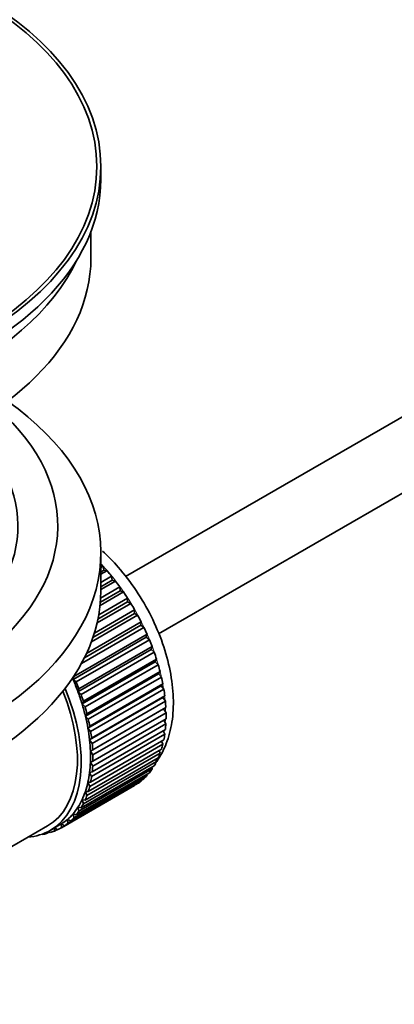
# Model space of a CAD drawing. Units: millimetres. Extents: x 0 to 1608, y 0 to 2107.
# Drawn here: x 309 to 337, y 163 to 238 of the extents above; entities that cross this region are included whole.
import ezdxf
from ezdxf import colors
from ezdxf.entities.mleader import LeaderData, LeaderLine
from ezdxf.math import Vec2, Vec3

# ---------------------------------------------------------------- set-up
doc = ezdxf.new("R2010")
doc.units = ezdxf.units.MM
doc.layers.add('DV7_Défaut', color=7, linetype='Continuous')
doc.layers.add('Défaut', color=7, linetype='Continuous')

# ---------------------------------------------------------------- blocks, each defined once
blk = doc.blocks.new('_DOT')
at = {"color": 0}
blk.add_line((0, 0), (-1, 0), dxfattribs=at)
at = {"color": 0, "const_width": 0.333}
blk.add_lwpolyline([(-0.1665, 0, 1), (0.1665, 0, 1)], format="xyb", close=True, dxfattribs=at)
blk = doc.blocks.new('SE6')
at = {"layer": 'DV7_Défaut', "color": 7, "linetype": 'Continuous', "lineweight": 35}
for p, q in [((416.301, 252.953), (316.83, 195.523)), ((319.331, 191.194), (415.862, 246.926)), ((314.979, 225.474), (314.979, 226.454)), ((314.229, 219.514), (314.229, 221.529)), ((314.979, 194.447), (314.979, 197.305)), ((314.979, 196.206), (315.144, 196.3)), ((315.144, 196.3), (315.215, 195.995)), ((315.215, 195.995), (314.979, 195.859)), ((315.439, 195.966), (314.979, 195.701)), ((314.979, 195.072), (315.793, 195.541)), ((315.215, 195.995), (315.439, 195.966)), ((315.793, 195.541), (315.844, 195.241)), ((314.965, 193.901), (316.41, 194.735)), ((315.844, 195.241), (314.979, 194.742)), ((316.074, 195.185), (314.979, 194.553)), ((315.844, 195.241), (316.074, 195.185)), ((316.41, 194.735), (316.439, 194.443)), ((314.823, 192.638), (316.989, 193.889)), ((316.675, 194.36), (314.922, 193.348)), ((316.439, 194.443), (314.944, 193.58)), ((316.439, 194.443), (316.675, 194.36)), ((316.989, 193.889), (316.998, 193.607)), ((317.236, 193.497), (314.701, 192.033)), ((316.998, 193.607), (314.763, 192.317)), ((316.998, 193.607), (317.236, 193.497)), ((317.753, 192.604), (314.262, 190.589)), ((317.513, 192.74), (314.386, 190.934)), ((314.49, 191.255), (317.527, 193.009)), ((317.527, 193.009), (317.513, 192.74)), ((317.513, 192.74), (317.753, 192.604)), ((318.222, 191.688), (313.518, 188.972)), ((317.983, 191.848), (313.742, 189.399)), ((313.898, 189.723), (318.018, 192.102)), ((318.018, 192.102), (317.983, 191.848)), ((317.983, 191.848), (318.222, 191.688)), ((318.403, 190.939), (312.887, 187.755)), ((312.943, 187.992), (318.459, 191.176)), ((318.459, 191.176), (318.403, 190.939)), ((318.403, 190.939), (318.639, 190.756)), ((318.639, 190.756), (313.124, 187.572)), ((313.33, 187.054), (318.845, 190.238)), ((318.845, 190.238), (318.769, 190.02)), ((318.769, 190.02), (313.253, 186.836)), ((319.001, 189.815), (313.485, 186.631)), ((318.769, 190.02), (319.001, 189.815)), ((319.078, 189.099), (313.563, 185.914)), ((313.66, 186.112), (319.175, 189.296)), ((319.304, 188.874), (313.788, 185.69)), ((319.175, 189.296), (319.078, 189.099)), ((319.078, 189.099), (319.304, 188.874)), ((312.887, 187.755), (312.943, 187.992)), ((319.329, 188.182), (313.814, 184.998)), ((313.93, 185.173), (319.445, 188.358)), ((319.546, 187.939), (314.031, 184.755)), ((319.445, 188.358), (319.329, 188.182)), ((319.329, 188.182), (319.546, 187.939)), ((313.124, 187.572), (312.887, 187.755)), ((319.519, 187.278), (314.004, 184.094)), ((314.138, 184.245), (319.653, 187.43)), ((319.653, 187.43), (319.519, 187.278)), ((319.519, 187.278), (319.726, 187.019)), ((313.253, 186.836), (313.33, 187.054)), ((313.485, 186.631), (313.253, 186.836)), ((319.726, 187.019), (314.211, 183.835)), ((314.283, 183.336), (319.798, 186.52)), ((319.798, 186.52), (319.647, 186.393)), ((313.563, 185.914), (313.66, 186.112)), ((313.788, 185.69), (313.563, 185.914)), ((319.647, 186.393), (314.131, 183.209)), ((319.842, 186.12), (314.327, 182.936)), ((319.647, 186.393), (319.842, 186.12)), ((313.814, 184.998), (313.93, 185.173)), ((314.031, 184.755), (313.814, 184.998)), ((319.711, 185.536), (314.195, 182.351)), ((314.363, 182.452), (319.878, 185.637)), ((319.893, 185.25), (314.377, 182.066)), ((319.878, 185.637), (319.711, 185.536)), ((319.711, 185.536), (319.893, 185.25)), ((314.004, 184.094), (314.138, 184.245)), ((319.878, 184.416), (314.363, 181.232)), ((314.377, 181.602), (319.893, 184.786)), ((319.724, 184.688), (319.878, 184.416)), ((314.211, 183.835), (314.004, 184.094)), ((319.798, 183.625), (314.283, 180.441)), ((314.327, 180.79), (319.842, 183.975)), ((319.672, 183.877), (319.798, 183.625)), ((314.131, 183.209), (314.283, 183.336)), ((314.327, 182.936), (314.131, 183.209)), ((319.653, 182.883), (314.138, 179.699)), ((314.211, 180.025), (319.726, 183.21)), ((319.554, 183.11), (319.653, 182.883)), ((319.445, 182.196), (313.93, 179.011)), ((314.031, 179.313), (319.546, 182.497)), ((314.195, 182.351), (314.363, 182.452)), ((314.377, 182.066), (314.195, 182.351)), ((319.37, 182.395), (319.445, 182.196)), ((313.485, 178.067), (319.001, 181.251)), ((319.175, 181.569), (313.66, 178.385)), ((313.788, 178.658), (319.304, 181.843)), ((314.195, 181.527), (314.377, 181.602)), ((314.363, 181.232), (314.195, 181.527)), ((319.122, 181.738), (319.175, 181.569)), ((318.459, 180.517), (312.943, 177.332)), ((313.124, 177.544), (318.639, 180.728)), ((318.845, 181.008), (313.33, 177.823)), ((314.131, 180.743), (314.327, 180.79)), ((314.283, 180.441), (314.131, 180.743)), ((318.441, 180.614), (318.459, 180.517)), ((318.812, 181.142), (318.845, 181.008)), ((317.527, 179.76), (312.011, 176.576)), ((312.238, 176.718), (317.753, 179.903)), ((318.018, 180.1), (312.502, 176.915)), ((312.707, 177.093), (318.222, 180.277)), ((314.004, 180.006), (314.211, 180.025)), ((314.138, 179.699), (314.004, 180.006)), ((317.526, 179.772), (317.527, 179.76)), ((318.011, 180.156), (318.018, 180.1)), ((313.93, 179.011), (313.814, 179.321)), ((313.814, 179.321), (314.031, 179.313)), ((313.66, 178.385), (313.563, 178.694)), ((313.563, 178.694), (313.788, 178.658)), ((312.943, 177.332), (312.887, 177.634)), ((312.887, 177.634), (313.124, 177.544)), ((313.33, 177.823), (313.253, 178.13)), ((313.253, 178.13), (313.485, 178.067)), ((311.166, 176.376), (311.873, 176.784)), ((312.011, 176.576), (311.998, 176.86)), ((311.998, 176.86), (312.238, 176.718)), ((312.502, 176.915), (312.468, 177.209)), ((312.468, 177.209), (312.707, 177.093)), ((309.41, 175.824), (310.966, 176.723)), ((310.545, 176.089), (310.559, 176.077)), ((311.099, 176.257), (310.894, 176.139)), ((310.894, 176.139), (310.906, 176.239)), ((311.038, 176.305), (311.16, 176.208)), ((311.474, 176.316), (311.481, 176.558)), ((311.692, 176.442), (311.474, 176.316)), ((311.505, 176.572), (311.721, 176.422)), ((304.979, 173.266), (309.41, 175.824))]:
    blk.add_line(p, q, dxfattribs=at)
for major_axis in [(-31.5, 0), (-31.2, 0)]:
    blk.add_ellipse((283.479, 226.454), major_axis=major_axis, ratio=0.57735, dxfattribs=at)
for centre, major_axis, start_param, end_param in [((283.479, 225.474), (-31.5, 0), 0, 3.141593), ((283.479, 219.514), (-30.75, 0), 0, 3.141593), ((283.479, 224.004), (-30.75, 0), 0.25974, 2.881853), ((283.479, 197.305), (-31.5, 0), 0, 3.822948), ((283.479, 199.346), (-28.25, 0), 0, 3.716209), ((283.479, 199.346), (-25.25, 0), 0, 3.685056), ((311.764, 189.712), (-5.75, 9.959), -1.214048, -1.191961), ((311.764, 189.712), (-5.75, 9.959), -1.303808, -1.254346), ((311.764, 189.712), (-5.75, 9.959), -1.393567, -1.344106), ((283.479, 194.447), (-31.5, 0), 0, 3.141593), ((311.764, 189.712), (-5.75, 9.959), -1.483327, -1.433866), ((311.764, 189.712), (-5.75, 9.959), 4.710098, 4.75956), ((311.764, 189.712), (5.75, -9.959), 1.478746, 1.528207), ((311.764, 189.712), (5.75, -9.959), 1.388986, 1.438447), ((311.764, 189.712), (5.75, -9.959), 1.299226, 1.348688), ((311.764, 189.712), (5.75, -9.959), 1.209466, 1.258928), ((311.764, 189.712), (5.75, -9.959), 1.119707, 1.169168), ((311.764, 189.712), (5.75, -9.959), 1.029947, 1.079408), ((306.248, 186.527), (5.625, -9.743), 1.279077, 1.368837), ((306.248, 186.527), (5.75, -9.959), 1.299226, 1.348688), ((305.541, 186.119), (-5.425, 9.396), 3.141593, 4.467233), ((305.541, 186.119), (5.625, -9.743), 0, 1.343844), ((306.248, 186.527), (5.625, -9.743), 1.189317, 1.279077), ((306.248, 186.527), (5.75, -9.959), 1.209466, 1.258928), ((311.764, 189.712), (5.75, -9.959), 0.940187, 0.989648), ((306.248, 186.527), (5.625, -9.743), 1.099557, 1.189317), ((306.248, 186.527), (5.75, -9.959), 1.119707, 1.169168), ((311.764, 189.712), (5.75, -9.959), 0.850427, 0.899889), ((306.248, 186.527), (5.625, -9.743), 1.009798, 1.099557), ((311.764, 189.712), (5.75, -9.959), 0.760668, 0.810129), ((306.248, 186.527), (5.75, -9.959), 1.029947, 1.079408), ((311.764, 189.712), (5.75, -9.959), 0.670908, 0.720369), ((306.248, 186.527), (5.625, -9.743), 0.920038, 1.009798), ((306.248, 186.527), (5.75, -9.959), 0.940187, 0.989648), ((311.764, 189.712), (5.75, -9.959), 0.581148, 0.630609), ((306.248, 186.527), (5.625, -9.743), 0.830278, 0.920038), ((306.248, 186.527), (5.75, -9.959), 0.850427, 0.899889), ((311.764, 189.712), (5.75, -9.959), 0.491388, 0.540849), ((306.248, 186.527), (5.625, -9.743), 0.740518, 0.830278), ((306.248, 186.527), (5.75, -9.959), 0.760668, 0.810129), ((311.764, 189.712), (5.75, -9.959), 0.401628, 0.45109), ((306.248, 186.527), (5.625, -9.743), 0.650758, 0.740518), ((306.248, 186.527), (5.75, -9.959), 0.670908, 0.720369), ((311.764, 189.712), (5.75, -9.959), 0.311869, 0.36133), ((306.248, 186.527), (5.625, -9.743), 0.560999, 0.650758), ((311.764, 189.712), (5.75, -9.959), 0.132349, 0.18181), ((311.764, 189.712), (5.75, -9.959), 0.222109, 0.27157), ((306.248, 186.527), (5.625, -9.743), 0.471239, 0.560999), ((306.248, 186.527), (5.75, -9.959), 0.581148, 0.630609), ((311.764, 189.712), (5.75, -9.959), 0.042589, 0.09205), ((306.248, 186.527), (5.625, -9.743), 0.381479, 0.471239), ((306.248, 186.527), (5.75, -9.959), 0.401628, 0.45109), ((306.248, 186.527), (5.75, -9.959), 0.491388, 0.540849), ((306.248, 186.527), (5.625, -9.743), 0.291719, 0.381479), ((306.248, 186.527), (5.75, -9.959), 0.311869, 0.36133), ((306.248, 186.527), (5.625, -9.743), 0.1122, 0.20196), ((306.248, 186.527), (5.625, -9.743), 0.20196, 0.291719), ((306.248, 186.527), (5.75, -9.959), 0.222109, 0.27157), ((306.248, 186.527), (-5.625, 9.743), 3.141593, 3.164033), ((306.248, 186.527), (5.625, -9.743), 0.02244, 0.1122), ((306.248, 186.527), (5.75, -9.959), 0.042589, 0.09205), ((306.248, 186.527), (5.75, -9.959), 0.132349, 0.18181), ((305.541, 186.119), (5.625, -9.743), 6.015722, 6.283185), ((306.248, 186.527), (5.75, -9.959), -0.22669, -0.177229), ((306.248, 186.527), (5.75, -9.959), -0.13693, -0.087469), ((306.248, 186.527), (-5.75, 9.959), 3.094422, 3.143883)]:
    blk.add_ellipse(centre, major_axis=major_axis, ratio=0.57735, start_param=start_param, end_param=end_param, dxfattribs=at)
at = {"layer": 'DV7_Défaut', "color": 7, "linetype": 'Continuous', "lineweight": 18}
for start_param, end_param in [(4.028203, 5.100992), (3.938075, 3.97227), (3.848215, 3.878615), (3.758625, 3.783987)]:
    blk.add_ellipse((311.905, 189.793), major_axis=(-5.625, 9.743), ratio=0.57735, start_param=start_param, end_param=end_param, dxfattribs=at)
at = {"layer": 'DV7_Défaut', "color": 7, "linetype": 'Continuous', "lineweight": 35}
blk.add_open_spline([(319.167, 181.541), (319.176, 181.554), (319.479, 181.989), (319.977, 182.92), (320.397, 184.55), (320.495, 186.393), (320.255, 188.402), (319.685, 190.483), (318.812, 192.541), (317.677, 194.494), (316.413, 196.145), (315.521, 197.065), (315.108, 197.443)], degree=3, knots=[0, 0, 0, 0, 0.0029749, 0.1056467, 0.2127678, 0.325504, 0.4417736, 0.5586146, 0.6750362, 0.7912381, 0.9077153, 1, 1, 1, 1], dxfattribs=at)

msp = doc.modelspace()

# ---------------------------------------------------------------- block references
at = {"layer": 'Défaut'}
msp.add_blockref('SE6', (0, 0), dxfattribs=at)

# ---------------------------------------------------------------- leaders
at = {"layer": 'Défaut', "color": 7, "linetype": 'Continuous', "lineweight": 18}
ml = msp.add_multileader_mtext('Standard', dxfattribs=at)
ml.set_content('{\\pxsm0.9;\\fSolid Edge ISO|b1||i0||c0|p34;\\W1.;19/12/2016\\P}', color=256)
ml.set_leader_properties()
ml.set_arrow_properties(name='DOT')
ml.build(insert=Vec2(0, 0))
ml.multileader.update_dxf_attribs({"leader_type": 0, "dogleg_length": 0, "arrow_head_size": 12})
ctx = ml.context
ctx.base_point, ctx.char_height, ctx.arrow_head_size, ctx.landing_gap_size = Vec3(1250.369, 2099.577), 12, 12, 4.2
notes = []
notes.append((ctx, [(0, (0, 0, 0), (0, 0), (1, 0), 1, [])]))
ctx.mtext.insert = Vec3(1252.369, 2105.697)
ml = msp.add_multileader_mtext('Standard', dxfattribs=at)
ml.set_content('{\\pxsm0.9;\\fArial|b1||i0||c0|p34;\\W1.;151M\\P}', color=256)
ml.set_leader_properties()
ml.set_arrow_properties(name='DOT')
ml.build(insert=Vec2(0, 0))
ml.multileader.update_dxf_attribs({"leader_type": 0, "dogleg_length": 0, "arrow_head_size": 12})
ctx = ml.context
ctx.base_point, ctx.char_height, ctx.arrow_head_size, ctx.landing_gap_size = Vec3(531.243, 2099.409), 12, 12, 4.2
notes.append((ctx, [(0, (0, 0, 0), (0, 0), (1, 0), 1, [])]))
ctx.mtext.insert = Vec3(533.243, 2105.511)
for ctx, leaders in notes:
    for number, flags, end, landing, length, lines in leaders:
        leader = LeaderData()
        leader.index, (leader.has_last_leader_line, leader.has_dogleg_vector, leader.attachment_direction) = number, flags
        leader.last_leader_point, leader.dogleg_vector, leader.dogleg_length = Vec3(end), Vec3(landing), length
        for number, points, colour, breaks in lines:
            line = LeaderLine()
            line.index, line.vertices, line.color, line.breaks = number, Vec3.list(points), colors.encode_raw_color(colour), breaks
            leader.lines.append(line)
        ctx.leaders.append(leader)

doc.saveas('drawing.dxf')
